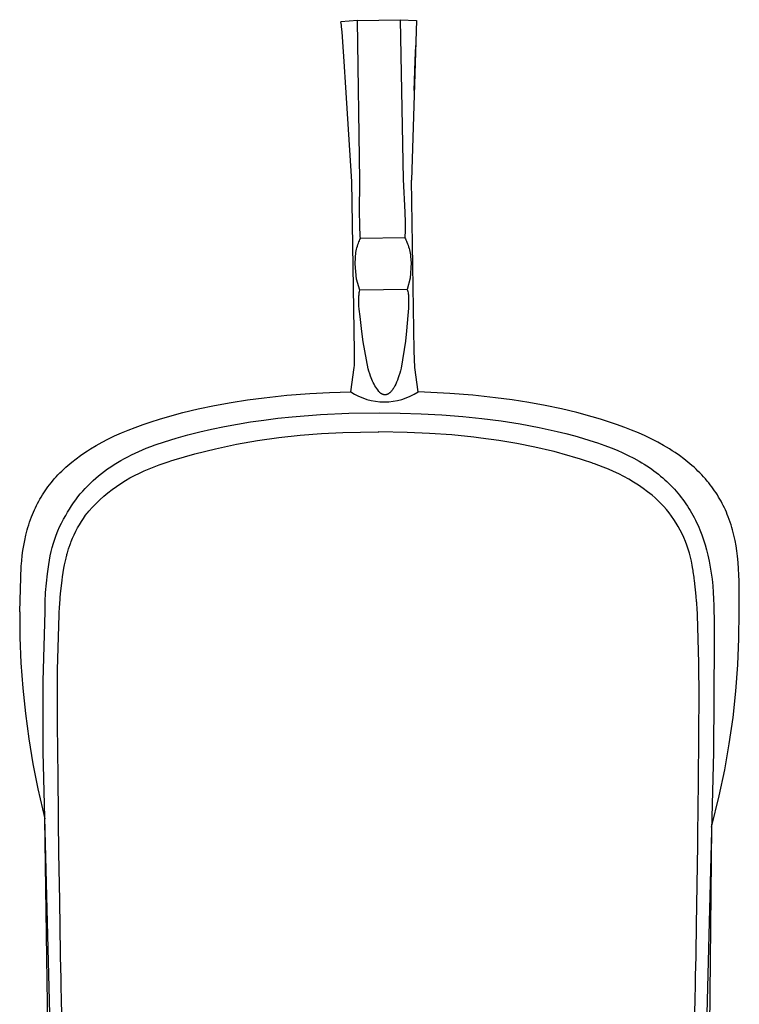
# Model space of a CAD drawing. Units: millimetres. Extents: x -191 to 130, y -242 to 196.
# Drawn here: x 82 to 130, y -139 to -73 of the extents above; entities that cross this region are included whole.
import ezdxf

# ---------------------------------------------------------------- set-up
doc = ezdxf.new("R2010")
doc.units = ezdxf.units.MM
doc.header["$MEASUREMENT"] = 0
doc.layers.add('Default', color=255, linetype='Continuous')

msp = doc.modelspace()

# ---------------------------------------------------------------- linework, layer by layer
at = {"layer": 'Default', "color": 7, "true_color": 0xffffff}
for p, q in [((104.34, -73.084), (107.191, -73.033)), ((107.191, -73.033), (108.298, -73.078)), ((107.191, -73.033), (107.407, -83.722)), ((104.34, -73.084), (103.231, -73.169)), ((103.25, -73.28), (103.231, -73.169)), ((103.266, -73.391), (103.25, -73.28)), ((103.279, -73.503), (103.266, -73.391)), ((103.31, -73.837), (103.279, -73.503)), ((104.508, -83.774), (104.34, -73.084)), ((108.298, -73.078), (107.956, -83.764)), ((103.363, -74.504), (103.31, -73.837)), ((103.454, -75.838), (103.363, -74.504)), ((108.211, -74.751), (108.179, -75.753)), ((103.565, -77.568), (103.454, -75.838)), ((108.179, -75.753), (108.121, -77.756)), ((103.957, -83.836), (103.565, -77.568)), ((104.141, -95.211), (103.957, -83.838)), ((104.489, -85.947), (104.508, -83.774)), ((107.407, -83.722), (107.504, -85.893)), ((108.141, -95.155), (107.956, -83.766)), ((104.493, -86.651), (104.489, -85.947)), ((107.504, -85.893), (107.525, -86.597)), ((104.503, -86.991), (104.493, -86.651)), ((107.525, -86.597), (107.527, -86.937)), ((104.521, -87.33), (104.503, -86.991)), ((104.534, -87.495), (104.521, -87.33)), ((104.549, -87.659), (104.534, -87.495)), ((107.515, -87.441), (107.505, -87.606)), ((107.522, -87.276), (107.515, -87.441)), ((107.527, -86.937), (107.522, -87.276)), ((104.311, -88.271), (104.342, -88.166)), ((104.342, -88.166), (104.375, -88.062)), ((104.375, -88.062), (104.412, -87.959)), ((104.412, -87.959), (104.443, -87.882)), ((104.443, -87.882), (104.476, -87.807)), ((104.476, -87.807), (104.512, -87.732)), ((104.512, -87.732), (104.549, -87.659)), ((107.505, -87.606), (104.549, -87.659)), ((107.505, -87.606), (107.545, -87.678)), ((107.545, -87.678), (107.583, -87.751)), ((107.583, -87.751), (107.619, -87.825)), ((107.619, -87.825), (107.652, -87.901)), ((107.652, -87.901), (107.693, -88.002)), ((107.693, -88.002), (107.73, -88.105)), ((107.73, -88.105), (107.764, -88.209)), ((104.201, -88.932), (104.211, -88.82)), ((104.211, -88.82), (104.225, -88.707)), ((104.225, -88.707), (104.242, -88.596)), ((104.242, -88.596), (104.262, -88.484)), ((104.262, -88.484), (104.285, -88.377)), ((104.285, -88.377), (104.311, -88.271)), ((107.764, -88.209), (107.794, -88.314)), ((107.794, -88.314), (107.82, -88.421)), ((107.82, -88.421), (107.844, -88.531)), ((107.844, -88.531), (107.865, -88.642)), ((107.865, -88.642), (107.883, -88.754)), ((107.883, -88.754), (107.897, -88.866)), ((104.185, -89.352), (104.201, -88.932)), ((104.283, -90.369), (104.185, -89.352)), ((107.927, -89.285), (107.863, -90.305)), ((107.897, -88.866), (107.927, -89.285)), ((104.496, -91.117), (104.283, -90.369)), ((107.863, -90.305), (107.676, -91.06)), ((104.44, -91.487), (104.446, -91.412)), ((104.446, -91.412), (104.455, -91.338)), ((104.455, -91.338), (104.466, -91.264)), ((104.466, -91.264), (104.48, -91.19)), ((104.48, -91.19), (104.496, -91.117)), ((107.676, -91.06), (104.496, -91.117)), ((107.676, -91.06), (107.695, -91.133)), ((107.695, -91.133), (107.71, -91.206)), ((107.71, -91.206), (107.724, -91.279)), ((107.724, -91.279), (107.735, -91.353)), ((107.735, -91.353), (107.743, -91.428)), ((107.743, -91.428), (107.755, -91.57)), ((104.43, -91.772), (104.432, -91.629)), ((104.432, -91.915), (104.43, -91.772)), ((104.432, -91.629), (104.44, -91.487)), ((104.443, -92.147), (104.432, -91.915)), ((107.76, -92.088), (107.749, -92.32)), ((107.755, -91.57), (107.762, -91.712)), ((107.764, -91.855), (107.76, -92.088)), ((107.762, -91.712), (107.764, -91.855)), ((104.461, -92.379), (104.443, -92.147)), ((104.514, -92.869), (104.461, -92.379)), ((107.749, -92.32), (107.711, -92.812)), ((104.637, -93.87), (104.514, -92.869)), ((107.711, -92.812), (107.617, -93.817)), ((104.723, -94.558), (104.637, -93.87)), ((107.617, -93.817), (107.551, -94.507)), ((105.062, -96.365), (104.723, -94.558)), ((107.551, -94.507), (107.267, -96.325)), ((104.14, -96.046), (104.141, -95.211)), ((108.167, -96.268), (108.141, -95.155)), ((104.139, -96.096), (104.14, -96.046)), ((103.892, -97.896), (104.12, -96.268)), ((104.12, -96.268), (104.137, -96.148)), ((104.137, -96.145), (104.139, -96.096)), ((104.137, -96.148), (104.137, -96.145)), ((105.112, -96.532), (105.062, -96.365)), ((105.166, -96.698), (105.112, -96.532)), ((105.224, -96.863), (105.166, -96.698)), ((107.173, -96.662), (107.119, -96.829)), ((107.222, -96.494), (107.173, -96.662)), ((107.267, -96.325), (107.222, -96.494)), ((108.396, -97.896), (108.167, -96.268)), ((105.262, -96.971), (105.224, -96.863)), ((105.304, -97.079), (105.262, -96.971)), ((105.349, -97.184), (105.304, -97.079)), ((105.398, -97.288), (105.349, -97.184)), ((105.45, -97.391), (105.398, -97.288)), ((106.957, -97.258), (106.898, -97.389)), ((107.012, -97.126), (106.957, -97.258)), ((107.067, -96.978), (107.012, -97.126)), ((107.119, -96.829), (107.067, -96.978)), ((99.633, -98.135), (101.164, -98.017)), ((101.164, -98.017), (102.476, -97.946)), ((102.476, -97.946), (103.892, -97.896)), ((105.506, -97.491), (105.45, -97.391)), ((105.565, -97.59), (105.506, -97.491)), ((105.628, -97.686), (105.565, -97.59)), ((105.694, -97.78), (105.628, -97.686)), ((105.763, -97.872), (105.694, -97.78)), ((105.822, -97.935), (105.763, -97.872)), ((105.836, -97.949), (105.822, -97.935)), ((105.849, -97.962), (105.836, -97.949)), ((105.863, -97.974), (105.849, -97.962)), ((105.878, -97.986), (105.863, -97.974)), ((105.893, -97.998), (105.878, -97.986)), ((105.908, -98.009), (105.893, -97.998)), ((105.924, -98.019), (105.908, -98.009)), ((105.94, -98.029), (105.924, -98.019)), ((105.957, -98.039), (105.94, -98.029)), ((105.973, -98.047), (105.957, -98.039)), ((106.405, -98.04), (106.391, -98.048)), ((106.42, -98.031), (106.405, -98.04)), ((106.434, -98.022), (106.42, -98.031)), ((106.449, -98.011), (106.434, -98.022)), ((106.465, -97.999), (106.449, -98.011)), ((106.48, -97.987), (106.465, -97.999)), ((106.495, -97.975), (106.48, -97.987)), ((106.51, -97.963), (106.495, -97.975)), ((106.524, -97.95), (106.51, -97.963)), ((106.538, -97.936), (106.524, -97.95)), ((106.552, -97.923), (106.538, -97.936)), ((106.568, -97.906), (106.552, -97.923)), ((106.583, -97.89), (106.568, -97.906)), ((106.598, -97.873), (106.583, -97.89)), ((106.613, -97.855), (106.598, -97.873)), ((106.641, -97.82), (106.613, -97.855)), ((106.669, -97.784), (106.641, -97.82)), ((106.702, -97.737), (106.669, -97.784)), ((106.734, -97.69), (106.702, -97.737)), ((106.764, -97.641), (106.734, -97.69)), ((106.793, -97.592), (106.764, -97.641)), ((106.821, -97.542), (106.793, -97.592)), ((106.847, -97.491), (106.821, -97.542)), ((106.898, -97.389), (106.847, -97.491)), ((110.521, -98.017), (108.396, -97.902)), ((112.052, -98.135), (110.521, -98.017)), ((94.799, -98.808), (95.897, -98.609)), ((95.897, -98.609), (96.999, -98.439)), ((96.999, -98.439), (98.106, -98.295)), ((98.106, -98.295), (99.633, -98.135)), ((105.99, -98.055), (105.973, -98.047)), ((106.008, -98.063), (105.99, -98.055)), ((106.025, -98.07), (106.008, -98.063)), ((106.043, -98.076), (106.025, -98.07)), ((106.061, -98.082), (106.043, -98.076)), ((106.079, -98.087), (106.061, -98.082)), ((106.097, -98.092), (106.079, -98.087)), ((106.116, -98.096), (106.097, -98.092)), ((106.134, -98.099), (106.116, -98.096)), ((106.153, -98.102), (106.134, -98.099)), ((106.172, -98.104), (106.153, -98.102)), ((106.191, -98.105), (106.172, -98.104)), ((106.199, -98.105), (106.191, -98.105)), ((106.206, -98.104), (106.199, -98.105)), ((106.214, -98.104), (106.206, -98.104)), ((106.222, -98.103), (106.214, -98.104)), ((106.23, -98.102), (106.222, -98.103)), ((106.238, -98.101), (106.23, -98.102)), ((106.246, -98.1), (106.238, -98.101)), ((106.254, -98.099), (106.246, -98.1)), ((106.261, -98.097), (106.254, -98.099)), ((106.269, -98.095), (106.261, -98.097)), ((106.277, -98.094), (106.269, -98.095)), ((106.284, -98.092), (106.277, -98.094)), ((106.292, -98.09), (106.284, -98.092)), ((106.3, -98.087), (106.292, -98.09)), ((106.307, -98.085), (106.3, -98.087)), ((106.315, -98.082), (106.307, -98.085)), ((106.323, -98.08), (106.315, -98.082)), ((106.33, -98.077), (106.323, -98.08)), ((106.338, -98.073), (106.33, -98.077)), ((106.346, -98.07), (106.338, -98.073)), ((106.361, -98.063), (106.346, -98.07)), ((106.376, -98.056), (106.361, -98.063)), ((106.391, -98.048), (106.376, -98.056)), ((113.579, -98.295), (112.052, -98.135)), ((114.686, -98.439), (113.579, -98.295)), ((115.788, -98.609), (114.686, -98.439)), ((116.886, -98.808), (115.788, -98.609)), ((91.657, -99.564), (92.679, -99.286)), ((92.679, -99.286), (93.708, -99.038)), ((93.708, -99.038), (94.799, -98.808)), ((101.867, -99.423), (103.769, -99.336)), ((103.769, -99.336), (105.81, -99.307)), ((105.81, -99.307), (107.203, -99.32)), ((107.203, -99.32), (108.596, -99.363)), ((117.977, -99.038), (116.886, -98.808)), ((119.006, -99.286), (117.977, -99.038)), ((120.028, -99.564), (119.006, -99.286)), ((90.02, -100.084), (90.562, -99.9)), ((90.562, -99.9), (91.108, -99.727)), ((91.108, -99.727), (91.657, -99.564)), ((96.33, -100.059), (97.203, -99.916)), ((97.203, -99.916), (98.078, -99.79)), ((98.078, -99.79), (99.022, -99.672)), ((99.022, -99.672), (99.969, -99.572)), ((99.969, -99.572), (101.867, -99.423)), ((108.596, -99.363), (109.988, -99.438)), ((109.988, -99.438), (111.377, -99.546)), ((111.377, -99.546), (112.662, -99.679)), ((112.662, -99.679), (113.944, -99.846)), ((113.944, -99.846), (115.22, -100.047)), ((120.577, -99.727), (120.028, -99.564)), ((121.123, -99.9), (120.577, -99.727)), ((121.665, -100.084), (121.123, -99.9)), ((88.115, -100.851), (88.566, -100.649)), ((88.566, -100.649), (89.022, -100.459)), ((89.022, -100.459), (89.481, -100.28)), ((89.481, -100.28), (90.02, -100.084)), ((93.008, -100.779), (93.8, -100.58)), ((93.8, -100.58), (94.595, -100.398)), ((94.595, -100.398), (95.461, -100.22)), ((95.461, -100.22), (96.33, -100.059)), ((101.936, -100.687), (103.365, -100.626)), ((103.365, -100.626), (104.549, -100.593)), ((104.549, -100.593), (105.734, -100.582)), ((105.734, -100.582), (105.765, -100.582)), ((107.674, -100.611), (105.765, -100.582)), ((109.162, -100.677), (107.674, -100.611)), ((115.22, -100.047), (116.489, -100.286)), ((116.489, -100.286), (117.685, -100.548)), ((117.685, -100.548), (118.279, -100.694)), ((122.203, -100.28), (121.665, -100.084)), ((122.663, -100.459), (122.203, -100.28)), ((123.119, -100.649), (122.663, -100.459)), ((123.569, -100.851), (123.119, -100.649)), ((86.879, -101.488), (87.272, -101.271)), ((87.272, -101.271), (87.671, -101.065)), ((87.671, -101.065), (88.115, -100.851)), ((90.832, -101.449), (91.443, -101.24)), ((91.443, -101.24), (92.222, -100.998)), ((92.222, -100.998), (93.008, -100.779)), ((96.263, -101.406), (97.671, -101.156)), ((97.671, -101.156), (99.087, -100.952)), ((99.087, -100.952), (100.509, -100.796)), ((100.509, -100.796), (101.936, -100.687)), ((110.647, -100.783), (109.162, -100.677)), ((112.129, -100.931), (110.647, -100.783)), ((112.595, -100.988), (112.129, -100.931)), ((113.799, -101.154), (112.595, -100.988)), ((114.998, -101.356), (113.799, -101.154)), ((118.279, -100.694), (118.871, -100.85)), ((118.871, -100.85), (119.378, -100.993)), ((119.378, -100.993), (119.883, -101.146)), ((119.883, -101.146), (120.384, -101.309)), ((120.384, -101.309), (120.881, -101.484)), ((124.014, -101.065), (123.569, -100.851)), ((124.413, -101.271), (124.014, -101.065)), ((124.805, -101.488), (124.413, -101.271)), ((85.824, -102.163), (86.117, -101.961)), ((86.117, -101.961), (86.304, -101.837)), ((86.304, -101.837), (86.494, -101.718)), ((86.494, -101.718), (86.879, -101.488)), ((89.479, -102.001), (89.727, -101.889)), ((89.727, -101.889), (89.976, -101.781)), ((89.976, -101.781), (90.228, -101.678)), ((90.228, -101.678), (90.529, -101.561)), ((90.529, -101.561), (90.832, -101.449)), ((93.475, -102.048), (94.864, -101.704)), ((94.864, -101.704), (96.263, -101.406)), ((116.189, -101.594), (114.998, -101.356)), ((117.373, -101.868), (116.189, -101.594)), ((117.48, -101.895), (117.373, -101.868)), ((117.872, -101.998), (117.48, -101.895)), ((120.881, -101.484), (121.294, -101.64)), ((121.294, -101.64), (121.703, -101.807)), ((121.703, -101.807), (122.076, -101.972)), ((122.076, -101.972), (122.444, -102.148)), ((125.191, -101.718), (124.805, -101.488)), ((125.38, -101.837), (125.191, -101.718)), ((125.568, -101.961), (125.38, -101.837)), ((125.861, -102.163), (125.568, -101.961)), ((84.986, -102.823), (85.258, -102.594)), ((85.258, -102.594), (85.538, -102.374)), ((85.538, -102.374), (85.824, -102.163)), ((88.083, -102.76), (88.308, -102.622)), ((88.308, -102.622), (88.535, -102.488)), ((88.535, -102.488), (88.765, -102.36)), ((88.765, -102.36), (88.998, -102.237)), ((88.998, -102.237), (89.234, -102.119)), ((89.234, -102.119), (89.479, -102.001)), ((91.422, -102.669), (91.758, -102.551)), ((91.758, -102.551), (91.873, -102.513)), ((91.873, -102.513), (92.099, -102.439)), ((92.099, -102.439), (93.475, -102.048)), ((118.014, -102.036), (117.872, -101.998)), ((119.24, -102.396), (118.014, -102.036)), ((119.641, -102.526), (119.24, -102.396)), ((119.814, -102.585), (119.641, -102.526)), ((119.866, -102.603), (119.814, -102.585)), ((120.004, -102.652), (119.866, -102.603)), ((122.444, -102.148), (122.807, -102.336)), ((122.807, -102.336), (123.163, -102.535)), ((123.163, -102.535), (123.338, -102.639)), ((123.338, -102.639), (123.512, -102.746)), ((126.147, -102.374), (125.861, -102.163)), ((126.427, -102.594), (126.147, -102.374)), ((126.699, -102.823), (126.427, -102.594)), ((84.456, -103.322), (84.585, -103.194)), ((84.585, -103.194), (84.716, -103.068)), ((84.716, -103.068), (84.85, -102.944)), ((84.85, -102.944), (84.986, -102.823)), ((87.236, -103.357), (87.432, -103.208)), ((87.432, -103.208), (87.646, -103.053)), ((87.646, -103.053), (87.863, -102.904)), ((87.863, -102.904), (88.083, -102.76)), ((89.771, -103.329), (90.094, -103.182)), ((90.094, -103.182), (90.422, -103.046)), ((90.422, -103.046), (90.755, -102.921)), ((90.755, -102.921), (91.087, -102.792)), ((91.087, -102.792), (91.422, -102.669)), ((120.091, -102.682), (120.004, -102.652)), ((120.194, -102.72), (120.091, -102.682)), ((120.758, -102.935), (120.194, -102.72)), ((121.11, -103.076), (120.758, -102.935)), ((121.458, -103.227), (121.11, -103.076)), ((121.8, -103.389), (121.458, -103.227)), ((123.512, -102.746), (123.683, -102.856)), ((123.683, -102.856), (123.853, -102.97)), ((123.853, -102.97), (124.006, -103.077)), ((124.006, -103.077), (124.158, -103.187)), ((124.158, -103.187), (124.307, -103.299)), ((124.307, -103.299), (124.454, -103.415)), ((126.835, -102.944), (126.699, -102.823)), ((126.969, -103.068), (126.835, -102.944)), ((127.1, -103.194), (126.969, -103.068)), ((127.229, -103.322), (127.1, -103.194)), ((83.863, -103.989), (83.967, -103.862)), ((83.967, -103.862), (84.085, -103.723)), ((84.085, -103.723), (84.206, -103.587)), ((84.206, -103.587), (84.33, -103.454)), ((84.33, -103.454), (84.456, -103.322)), ((86.493, -104.004), (86.672, -103.835)), ((86.672, -103.835), (86.856, -103.671)), ((86.856, -103.671), (87.044, -103.512)), ((87.044, -103.512), (87.236, -103.357)), ((88.532, -104.024), (88.833, -103.835)), ((88.833, -103.835), (89.14, -103.656)), ((89.14, -103.656), (89.452, -103.487)), ((89.452, -103.487), (89.771, -103.329)), ((122.137, -103.562), (121.8, -103.389)), ((122.469, -103.746), (122.137, -103.562)), ((122.795, -103.94), (122.469, -103.746)), ((123.114, -104.145), (122.795, -103.94)), ((124.454, -103.415), (124.599, -103.533)), ((124.599, -103.533), (124.742, -103.654)), ((124.742, -103.654), (124.882, -103.778)), ((124.882, -103.778), (125.02, -103.904)), ((125.02, -103.904), (125.149, -104.027)), ((127.355, -103.454), (127.229, -103.322)), ((127.479, -103.587), (127.355, -103.454)), ((127.6, -103.723), (127.479, -103.587)), ((127.718, -103.862), (127.6, -103.723)), ((127.822, -103.989), (127.718, -103.862)), ((83.379, -104.656), (83.471, -104.519)), ((83.471, -104.519), (83.565, -104.383)), ((83.565, -104.383), (83.662, -104.25)), ((83.662, -104.25), (83.761, -104.119)), ((83.761, -104.119), (83.863, -103.989)), ((85.822, -104.728), (85.983, -104.539)), ((85.983, -104.539), (86.148, -104.356)), ((86.148, -104.356), (86.318, -104.178)), ((86.318, -104.178), (86.493, -104.004)), ((87.671, -104.651), (87.951, -104.432)), ((87.951, -104.432), (88.238, -104.223)), ((88.238, -104.223), (88.532, -104.024)), ((123.426, -104.359), (123.114, -104.145)), ((123.732, -104.584), (123.426, -104.359)), ((124.03, -104.818), (123.732, -104.584)), ((125.149, -104.027), (125.276, -104.153)), ((125.276, -104.153), (125.4, -104.281)), ((125.4, -104.281), (125.521, -104.412)), ((125.521, -104.412), (125.64, -104.545)), ((125.64, -104.545), (125.757, -104.68)), ((127.924, -104.119), (127.822, -103.989)), ((128.023, -104.25), (127.924, -104.119)), ((128.12, -104.383), (128.023, -104.25)), ((128.214, -104.519), (128.12, -104.383)), ((128.306, -104.656), (128.214, -104.519)), ((82.967, -105.359), (83.043, -105.216)), ((83.043, -105.216), (83.122, -105.075)), ((83.122, -105.075), (83.204, -104.935)), ((83.204, -104.935), (83.29, -104.794)), ((83.29, -104.794), (83.379, -104.656)), ((85.371, -105.32), (85.516, -105.119)), ((85.516, -105.119), (85.666, -104.921)), ((85.666, -104.921), (85.822, -104.728)), ((86.877, -105.362), (87.133, -105.116)), ((87.133, -105.116), (87.398, -104.879)), ((87.398, -104.879), (87.671, -104.651)), ((124.236, -104.995), (124.03, -104.818)), ((124.435, -105.18), (124.236, -104.995)), ((124.628, -105.371), (124.435, -105.18)), ((125.757, -104.68), (125.87, -104.818)), ((125.87, -104.818), (125.981, -104.958)), ((125.981, -104.958), (126.089, -105.1)), ((126.089, -105.1), (126.194, -105.244)), ((126.194, -105.244), (126.296, -105.391)), ((128.395, -104.794), (128.306, -104.656)), ((128.481, -104.935), (128.395, -104.794)), ((128.562, -105.075), (128.481, -104.935)), ((128.642, -105.216), (128.562, -105.075)), ((128.718, -105.359), (128.642, -105.216)), ((82.689, -105.945), (82.754, -105.797)), ((82.754, -105.797), (82.822, -105.649)), ((82.822, -105.649), (82.893, -105.504)), ((82.893, -105.504), (82.967, -105.359)), ((84.971, -105.948), (85.099, -105.735)), ((85.099, -105.735), (85.232, -105.526)), ((85.232, -105.526), (85.371, -105.32)), ((86.322, -105.963), (86.389, -105.879)), ((86.389, -105.879), (86.629, -105.616)), ((86.629, -105.616), (86.877, -105.362)), ((124.814, -105.569), (124.628, -105.371)), ((124.993, -105.772), (124.814, -105.569)), ((125.165, -105.989), (124.993, -105.772)), ((126.296, -105.391), (126.395, -105.539)), ((126.395, -105.539), (126.491, -105.69)), ((126.491, -105.69), (126.585, -105.842)), ((126.585, -105.842), (126.675, -105.996)), ((128.792, -105.504), (128.718, -105.359)), ((128.862, -105.649), (128.792, -105.504)), ((128.931, -105.797), (128.862, -105.649)), ((128.996, -105.945), (128.931, -105.797)), ((82.435, -106.609), (82.495, -106.436)), ((82.495, -106.436), (82.559, -106.265)), ((82.559, -106.265), (82.626, -106.095)), ((82.626, -106.095), (82.689, -105.945)), ((84.568, -106.673), (84.704, -106.416)), ((84.704, -106.416), (84.849, -106.164)), ((84.849, -106.164), (84.971, -105.948)), ((85.759, -106.783), (85.891, -106.569)), ((85.891, -106.569), (86.03, -106.359)), ((86.03, -106.359), (86.175, -106.154)), ((86.175, -106.154), (86.281, -106.015)), ((86.281, -106.015), (86.322, -105.963)), ((125.33, -106.21), (125.165, -105.989)), ((125.487, -106.438), (125.33, -106.21)), ((125.636, -106.671), (125.487, -106.438)), ((126.675, -105.996), (126.762, -106.152)), ((126.762, -106.152), (126.847, -106.309)), ((126.847, -106.309), (126.928, -106.468)), ((126.928, -106.468), (127.006, -106.628)), ((129.058, -106.095), (128.996, -105.945)), ((129.126, -106.265), (129.058, -106.095)), ((129.189, -106.436), (129.126, -106.265)), ((129.25, -106.609), (129.189, -106.436)), ((82.227, -107.311), (82.274, -107.134)), ((82.274, -107.134), (82.325, -106.958)), ((82.325, -106.958), (82.378, -106.783)), ((82.378, -106.783), (82.435, -106.609)), ((84.212, -107.471), (84.321, -107.201)), ((84.321, -107.201), (84.44, -106.935)), ((84.44, -106.935), (84.568, -106.673)), ((85.408, -107.449), (85.518, -107.223)), ((85.518, -107.223), (85.635, -107.001)), ((85.635, -107.001), (85.759, -106.783)), ((125.777, -106.908), (125.636, -106.671)), ((125.91, -107.15), (125.777, -106.908)), ((126.035, -107.397), (125.91, -107.15)), ((127.006, -106.628), (127.081, -106.79)), ((127.081, -106.79), (127.154, -106.953)), ((127.154, -106.953), (127.223, -107.118)), ((127.223, -107.118), (127.353, -107.451)), ((129.307, -106.783), (129.25, -106.609)), ((129.36, -106.958), (129.307, -106.783)), ((129.41, -107.134), (129.36, -106.958)), ((129.457, -107.311), (129.41, -107.134)), ((82.043, -108.18), (82.107, -107.836)), ((82.107, -107.836), (82.184, -107.489)), ((82.184, -107.489), (82.227, -107.311)), ((84.02, -108.021), (84.111, -107.744)), ((84.111, -107.744), (84.212, -107.471)), ((85.212, -107.912), (85.306, -107.679)), ((85.306, -107.679), (85.408, -107.449)), ((126.151, -107.648), (126.035, -107.397)), ((126.258, -107.902), (126.151, -107.648)), ((126.357, -108.16), (126.258, -107.902)), ((127.353, -107.451), (127.472, -107.787)), ((127.472, -107.787), (127.579, -108.127)), ((129.501, -107.489), (129.457, -107.311)), ((129.578, -107.837), (129.501, -107.489)), ((129.643, -108.187), (129.578, -107.837)), ((81.945, -108.839), (81.989, -108.516)), ((81.989, -108.516), (82.043, -108.18)), ((83.867, -108.583), (83.939, -108.301)), ((83.939, -108.301), (84.02, -108.021)), ((84.961, -108.663), (84.989, -108.568)), ((84.989, -108.568), (85.042, -108.393)), ((85.042, -108.393), (85.1, -108.219)), ((85.1, -108.219), (85.116, -108.172)), ((85.116, -108.172), (85.138, -108.109)), ((85.138, -108.109), (85.163, -108.042)), ((85.163, -108.042), (85.178, -108)), ((85.178, -108), (85.212, -107.912)), ((126.447, -108.422), (126.357, -108.16)), ((126.528, -108.686), (126.447, -108.422)), ((127.579, -108.127), (127.676, -108.471)), ((127.676, -108.471), (127.763, -108.817)), ((129.697, -108.538), (129.643, -108.187)), ((129.742, -108.891), (129.697, -108.538)), ((81.879, -109.542), (81.907, -109.198)), ((81.907, -109.198), (81.945, -108.839)), ((83.711, -109.442), (83.753, -109.154)), ((83.753, -109.154), (83.805, -108.868)), ((83.805, -108.868), (83.867, -108.583)), ((84.783, -109.385), (84.844, -109.114)), ((84.844, -109.114), (84.867, -109.018)), ((84.867, -109.018), (84.9, -108.888)), ((84.9, -108.888), (84.914, -108.835)), ((84.914, -108.835), (84.93, -108.776)), ((84.93, -108.776), (84.95, -108.702)), ((84.95, -108.702), (84.961, -108.663)), ((126.6, -108.953), (126.528, -108.686)), ((126.663, -109.222), (126.6, -108.953)), ((126.716, -109.493), (126.663, -109.222)), ((127.763, -108.817), (127.849, -109.216)), ((127.849, -109.216), (127.923, -109.617)), ((129.784, -109.307), (129.742, -108.891)), ((81.77, -112.609), (81.879, -109.542)), ((83.621, -110.065), (83.711, -109.442)), ((84.674, -109.974), (84.723, -109.692)), ((84.723, -109.692), (84.769, -109.455)), ((84.769, -109.455), (84.783, -109.385)), ((126.76, -109.765), (126.716, -109.493)), ((126.772, -109.829), (126.76, -109.765)), ((126.789, -109.931), (126.772, -109.829)), ((127.923, -109.617), (127.986, -110.02)), ((129.815, -109.723), (129.784, -109.307)), ((129.837, -110.14), (129.815, -109.723)), ((83.552, -110.691), (83.621, -110.065)), ((84.502, -111.412), (84.6, -110.487)), ((84.6, -110.487), (84.629, -110.275)), ((84.629, -110.275), (84.631, -110.257)), ((84.631, -110.257), (84.674, -109.974)), ((126.843, -110.288), (126.789, -109.931)), ((126.855, -110.371), (126.843, -110.288)), ((126.874, -110.518), (126.855, -110.371)), ((126.981, -111.558), (126.874, -110.518)), ((127.986, -110.02), (128.038, -110.425)), ((128.038, -110.425), (128.083, -110.865)), ((129.851, -110.558), (129.837, -110.14)), ((83.504, -111.318), (83.552, -110.691)), ((128.083, -110.865), (128.119, -111.305)), ((129.862, -111.381), (129.851, -110.558)), ((83.477, -111.947), (83.504, -111.318)), ((84.433, -112.34), (84.473, -111.762)), ((84.473, -111.762), (84.482, -111.644)), ((84.482, -111.644), (84.502, -111.412)), ((127.008, -111.905), (126.981, -111.558)), ((128.119, -111.305), (128.145, -111.746)), ((128.145, -111.746), (128.163, -112.188)), ((129.848, -112.61), (129.862, -111.381)), ((83.471, -112.576), (83.477, -111.947)), ((84.419, -112.572), (84.429, -112.401)), ((84.429, -112.401), (84.433, -112.34)), ((127.013, -111.975), (127.008, -111.905)), ((127.024, -112.137), (127.013, -111.975)), ((127.035, -112.305), (127.024, -112.137)), ((127.065, -112.833), (127.035, -112.305)), ((128.163, -112.188), (128.183, -113.401)), ((81.77, -112.609), (81.786, -114.309)), ((83.342, -117.237), (83.471, -112.576)), ((84.307, -116.484), (84.406, -112.804)), ((84.406, -112.804), (84.412, -112.69)), ((84.412, -112.69), (84.419, -112.572)), ((127.159, -116.018), (127.065, -112.833)), ((129.834, -114.379), (129.848, -112.61)), ((128.183, -113.401), (128.176, -114.613)), ((81.786, -114.309), (81.854, -116.008)), ((129.761, -116.147), (129.834, -114.379)), ((128.176, -114.613), (128.131, -121.988)), ((81.854, -116.008), (81.975, -117.705)), ((127.16, -116.086), (127.159, -116.018)), ((127.163, -116.449), (127.16, -116.086)), ((127.164, -116.551), (127.163, -116.449)), ((129.63, -117.911), (129.761, -116.147)), ((84.301, -117.388), (84.303, -116.991)), ((84.303, -116.991), (84.304, -116.936)), ((84.304, -116.936), (84.307, -116.526)), ((84.307, -116.526), (84.307, -116.484)), ((127.167, -116.88), (127.164, -116.551)), ((127.17, -117.481), (127.167, -116.88)), ((81.975, -117.705), (82.149, -119.396)), ((83.341, -121.99), (83.342, -117.237)), ((84.3, -117.839), (84.301, -117.456)), ((84.301, -117.456), (84.301, -117.388)), ((127.17, -117.743), (127.17, -117.481)), ((127.171, -117.946), (127.17, -117.743)), ((84.3, -117.922), (84.3, -117.839)), ((84.304, -119.655), (84.3, -117.922)), ((127.133, -123.922), (127.171, -117.946)), ((129.44, -119.67), (129.63, -117.911)), ((82.149, -119.396), (82.375, -121.081)), ((84.304, -119.746), (84.304, -119.655)), ((84.308, -120.458), (84.304, -119.746)), ((129.192, -121.422), (129.44, -119.67)), ((84.316, -121.532), (84.308, -120.458)), ((82.375, -121.081), (82.653, -122.759)), ((84.339, -123.981), (84.316, -121.532)), ((128.886, -123.165), (129.192, -121.422)), ((85.127, -192.942), (83.341, -121.992)), ((128.131, -121.988), (126.357, -192.938)), ((82.653, -122.759), (82.983, -124.427)), ((128.523, -124.896), (128.886, -123.165)), ((84.344, -124.443), (84.339, -123.981)), ((127.127, -124.461), (127.133, -123.922)), ((82.983, -124.427), (83.453, -126.433)), ((84.354, -125.383), (84.344, -124.443)), ((127.119, -125.248), (127.127, -124.461)), ((128.005, -126.999), (128.523, -124.896)), ((84.365, -126.307), (84.354, -125.383)), ((127.107, -126.323), (127.119, -125.248)), ((84.374, -127.044), (84.365, -126.307)), ((127.1, -126.907), (127.107, -126.323)), ((83.924, -158.43), (83.453, -126.433)), ((127.084, -128.185), (127.1, -126.907)), ((84.388, -128.172), (84.374, -127.044)), ((128.005, -126.999), (127.695, -158.43)), ((84.395, -128.704), (84.388, -128.172)), ((127.005, -133.551), (127.084, -128.185)), ((84.442, -131.902), (84.395, -128.704)), ((84.471, -133.689), (84.442, -131.902)), ((127.001, -133.775), (127.005, -133.551)), ((84.472, -133.767), (84.471, -133.689)), ((84.5, -135.351), (84.472, -133.767)), ((126.976, -135.213), (127.001, -133.775)), ((84.505, -135.633), (84.5, -135.351)), ((126.969, -135.639), (126.976, -135.213)), ((84.532, -137.103), (84.505, -135.633)), ((126.945, -136.931), (126.969, -135.639)), ((84.539, -137.499), (84.532, -137.103)), ((84.562, -138.675), (84.539, -137.499)), ((126.914, -138.537), (126.934, -137.503)), ((126.934, -137.503), (126.945, -136.931)), ((84.576, -139.365), (84.562, -138.675)), ((126.898, -139.367), (126.914, -138.537))]:
    msp.add_line(p, q, dxfattribs=at)
at = {"layer": 'Default'}
msp.add_arc((106.148, -94.492), 4.084, 236.46122, 303.39682, dxfattribs=at)

doc.saveas('drawing.dxf')
